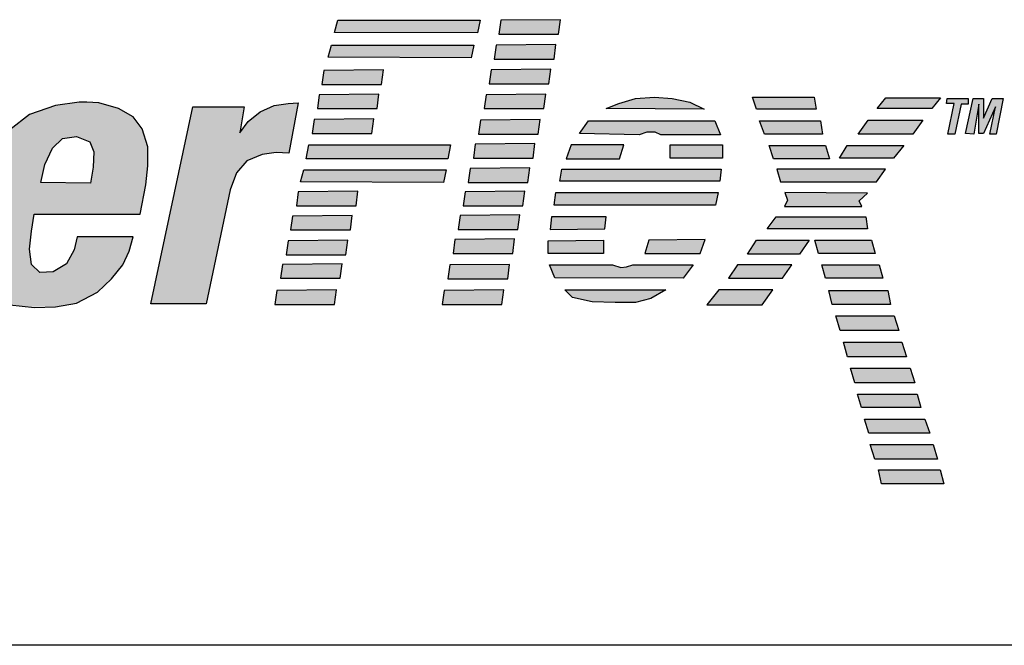
# Model space of a CAD drawing. Extents: x 0.1 to 67.9, y 0.1 to 43.9.
# Drawn here: x 11.7 to 12.7, y 7.4 to 8 of the extents above; entities that cross this region are included whole.
import ezdxf

# ---------------------------------------------------------------- set-up
doc = ezdxf.new("R2010")
doc.units = 0
doc.header["$MEASUREMENT"] = 0
doc.layers.get('0').update_dxf_attribs({"linetype": 'CONTINUOUS'})
doc.layers.add('powerflex text', color=7, linetype='CONTINUOUS')

msp = doc.modelspace()

# ---------------------------------------------------------------- hatches: boundary and pattern name
at = {"layer": 'powerflex text'}
h = msp.add_hatch(color=256, dxfattribs=at)
h.paths.add_polyline_path([(11.1551, 8.0112), (11.1277, 8.0206), (11.0048, 8.0206), (10.9427, 7.7296), (11.0034, 7.7289), (11.0287, 7.8466), (11.08, 7.8466), (11.1074, 7.8502), (11.1378, 7.8668), (11.1595, 7.8921), (11.1703, 7.9195), (11.1775, 7.9585), (11.1725, 7.991)])
h.paths.add_polyline_path([(11.0559, 7.9744), (11.0918, 7.9737), (11.1075, 7.9685), (11.1127, 7.9522), (11.1114, 7.932), (11.1042, 7.9144), (11.0924, 7.9007), (11.0781, 7.8922), (11.0389, 7.8922)], flags=16)
h.paths.add_polyline_path([(11.3334, 7.8543), (11.3353, 7.8746), (11.334, 7.8967), (11.3249, 7.9189), (11.3073, 7.93), (11.2864, 7.9352), (11.2668, 7.9365), (11.2446, 7.9346), (11.2237, 7.9287), (11.2034, 7.9176), (11.1865, 7.8974), (11.1741, 7.8726), (11.1662, 7.8426), (11.1604, 7.8139), (11.1571, 7.7865), (11.1571, 7.7702), (11.1623, 7.7526), (11.1734, 7.7369), (11.191, 7.7291), (11.2032, 7.7268), (11.2419, 7.7268), (11.2518, 7.7284), (11.2779, 7.7356), (11.2962, 7.7526), (11.3092, 7.7708), (11.3171, 7.7891), (11.3242, 7.8087), (11.3288, 7.8295)])
h.paths.add_polyline_path([(11.2191, 7.8269), (11.223, 7.8439), (11.2283, 7.8628), (11.2335, 7.8791), (11.2394, 7.8909), (11.2485, 7.8974), (11.2602, 7.8994), (11.2655, 7.8987), (11.2733, 7.8967), (11.2792, 7.8876), (11.2798, 7.8726), (11.2772, 7.8524), (11.2733, 7.8354), (11.2694, 7.8165), (11.2635, 7.7989), (11.2589, 7.7845), (11.2544, 7.7728), (11.2452, 7.7656), (11.2354, 7.7617), (11.2263, 7.7617), (11.2172, 7.7663), (11.2139, 7.7741), (11.2132, 7.7904), (11.2152, 7.8074)], flags=16)
h.paths.add_polyline_path([(11.4154, 7.9313), (11.3585, 7.9319), (11.367, 7.729), (11.4283, 7.729), (11.4969, 7.866), (11.5047, 7.7297), (11.5654, 7.7297), (11.6629, 7.9319), (11.6087, 7.9319), (11.5454, 7.7799), (11.5428, 7.9319), (11.4833, 7.9319), (11.4109, 7.7793)])
h.paths.add_polyline_path([(11.8259, 7.8517), (11.8278, 7.8713), (11.8278, 7.8908), (11.822, 7.9091), (11.8128, 7.9215), (11.7978, 7.93), (11.7776, 7.9358), (11.7651, 7.9365), (11.7573, 7.9365), (11.7332, 7.9332), (11.7064, 7.9241), (11.6861, 7.9084), (11.6731, 7.8869), (11.6646, 7.868), (11.6594, 7.8471), (11.6542, 7.821), (11.6489, 7.7943), (11.6489, 7.7701), (11.6548, 7.7519), (11.6679, 7.7349), (11.6861, 7.7284), (11.7017, 7.7268), (11.7352, 7.7268), (11.7547, 7.7303), (11.7762, 7.7414), (11.7906, 7.7551), (11.8024, 7.7695), (11.8089, 7.7838), (11.8128, 7.7982), (11.7554, 7.7982), (11.7521, 7.7851), (11.7443, 7.7708), (11.7305, 7.7623), (11.7168, 7.7616), (11.7083, 7.7701), (11.7064, 7.7858), (11.7083, 7.8041), (11.711, 7.8217), (11.82, 7.8217)])
h.paths.add_polyline_path([(11.7181, 7.8543), (11.7221, 7.8726), (11.7299, 7.8895), (11.7403, 7.8993), (11.7547, 7.9013), (11.7684, 7.896), (11.7723, 7.8856), (11.7717, 7.8699), (11.7691, 7.8536)], flags=16)
h.paths.add_polyline_path([(11.9127, 7.8465), (11.9192, 7.8641), (11.9297, 7.8765), (11.9454, 7.883), (11.9597, 7.885), (11.9728, 7.8843), (11.9826, 7.9358), (11.9721, 7.9352), (11.9578, 7.9332), (11.9434, 7.9267), (11.931, 7.9169), (11.9225, 7.9052), (11.9271, 7.9319), (11.8742, 7.9319), (11.8311, 7.7297), (11.8879, 7.7297)])
h.paths.add_polyline_path([(12.1695, 8.0207), (12.0232, 8.0207), (12.0199, 8.0083), (12.1669, 8.0077)])
h.paths.add_polyline_path([(12.1629, 7.9953), (12.0167, 7.9953), (12.0134, 7.9829), (12.1603, 7.9822)])
h.paths.add_polyline_path([(12.0701, 7.9698), (12.0087, 7.9691), (12.0067, 7.9548), (12.0681, 7.9548)])
h.paths.add_polyline_path([(12.0655, 7.945), (12.0041, 7.9443), (12.0022, 7.93), (12.0635, 7.93)])
h.paths.add_polyline_path([(12.0603, 7.9195), (11.9989, 7.9189), (11.9969, 7.9045), (12.0583, 7.9045)])
h.paths.add_polyline_path([(12.139, 7.8928), (11.9934, 7.8928), (11.9908, 7.8784), (12.1364, 7.8784)])
h.paths.add_polyline_path([(12.1344, 7.8673), (11.9882, 7.8673), (11.9849, 7.8549), (12.1318, 7.8543)])
h.paths.add_polyline_path([(12.0439, 7.8452), (11.9826, 7.8445), (11.9806, 7.8301), (12.042, 7.8301)])
h.paths.add_polyline_path([(12.0381, 7.8204), (11.9767, 7.8197), (11.9747, 7.8054), (12.0361, 7.8054)])
h.paths.add_polyline_path([(12.0335, 7.7949), (11.9721, 7.7943), (11.9702, 7.7799), (12.0315, 7.7799)])
h.paths.add_polyline_path([(12.0276, 7.7708), (11.9663, 7.7701), (11.9643, 7.7558), (12.0257, 7.7558)])
h.paths.add_polyline_path([(12.0218, 7.744), (11.9604, 7.7434), (11.9584, 7.729), (12.0198, 7.729)])
h.paths.add_polyline_path([(12.1938, 7.744), (12.1325, 7.7434), (12.1305, 7.729), (12.1919, 7.729)])
h.paths.add_polyline_path([(12.1997, 7.7701), (12.1383, 7.7695), (12.1364, 7.7551), (12.1978, 7.7551)])
h.paths.add_polyline_path([(12.2049, 7.7962), (12.1436, 7.7956), (12.1416, 7.7812), (12.203, 7.7812)])
h.paths.add_polyline_path([(12.2102, 7.821), (12.1488, 7.8204), (12.1468, 7.806), (12.2082, 7.806)])
h.paths.add_polyline_path([(12.2154, 7.8451), (12.154, 7.8445), (12.152, 7.8301), (12.2134, 7.8301)])
h.paths.add_polyline_path([(12.2206, 7.8693), (12.1592, 7.8686), (12.1573, 7.8543), (12.2186, 7.8543)])
h.paths.add_polyline_path([(12.2258, 7.8941), (12.1645, 7.8934), (12.1625, 7.8791), (12.2239, 7.8791)])
h.paths.add_polyline_path([(12.2311, 7.9189), (12.1697, 7.9182), (12.1677, 7.9039), (12.2291, 7.9039)])
h.paths.add_polyline_path([(12.2369, 7.945), (12.1756, 7.9443), (12.1736, 7.93), (12.235, 7.93)])
h.paths.add_polyline_path([(12.2422, 7.9704), (12.1808, 7.9698), (12.1788, 7.9554), (12.2402, 7.9554)])
h.paths.add_polyline_path([(12.2474, 7.9959), (12.186, 7.9952), (12.184, 7.9809), (12.2454, 7.9809)])
h.paths.add_polyline_path([(12.2519, 8.0213), (12.1906, 8.0207), (12.1886, 8.0063), (12.25, 8.0063)])
h.paths.add_polyline_path([(12.3851, 7.9365), (12.3669, 7.9404), (12.3486, 7.9417), (12.329, 7.9404), (12.312, 7.9352), (12.299, 7.93), (12.3995, 7.9293)])
h.paths.add_polyline_path([(12.4106, 7.9176), (12.2807, 7.9176), (12.2715, 7.9045), (12.3329, 7.9032), (12.3407, 7.9058), (12.3492, 7.9058), (12.3551, 7.9032), (12.4165, 7.9032)])
h.paths.add_polyline_path([(12.4184, 7.8928), (12.3649, 7.8928), (12.3649, 7.8791), (12.4184, 7.8791)])
h.paths.add_polyline_path([(12.3172, 7.8928), (12.263, 7.8928), (12.2578, 7.8784), (12.3127, 7.8784)])
h.paths.add_polyline_path([(12.4171, 7.868), (12.2533, 7.868), (12.2513, 7.8556), (12.4158, 7.8556)])
h.paths.add_polyline_path([(12.4139, 7.8438), (12.2474, 7.8438), (12.2454, 7.8308), (12.4113, 7.8308)])
h.paths.add_polyline_path([(12.299, 7.819), (12.2428, 7.819), (12.2415, 7.806), (12.2977, 7.8067)])
h.paths.add_polyline_path([(12.2963, 7.7949), (12.2395, 7.7943), (12.2395, 7.7812), (12.2963, 7.7812)])
h.paths.add_polyline_path([(12.4008, 7.7956), (12.3427, 7.7949), (12.3388, 7.7812), (12.3956, 7.7812)])
h.paths.add_polyline_path([(12.3884, 7.7695), (12.3264, 7.7695), (12.3199, 7.7675), (12.314, 7.7669), (12.3055, 7.7695), (12.2408, 7.7695), (12.2461, 7.7564), (12.378, 7.7558)])
h.paths.add_polyline_path([(12.3603, 7.744), (12.2565, 7.744), (12.2644, 7.7362), (12.2846, 7.7316), (12.3081, 7.731), (12.329, 7.731), (12.3447, 7.7349)])
h.paths.add_polyline_path([(12.5128, 7.9417), (12.4494, 7.9417), (12.4534, 7.9293), (12.5147, 7.9293)])
h.paths.add_polyline_path([(12.5193, 7.9176), (12.4566, 7.9176), (12.4618, 7.9039), (12.5213, 7.9039)])
h.paths.add_polyline_path([(12.5245, 7.8921), (12.4664, 7.8921), (12.471, 7.8784), (12.5284, 7.8784)])
h.paths.add_polyline_path([(12.5859, 7.868), (12.4742, 7.868), (12.4782, 7.8549), (12.5768, 7.8549)])
h.paths.add_polyline_path([(12.5676, 7.8432), (12.4827, 7.8438), (12.4853, 7.836), (12.4821, 7.8295), (12.5617, 7.8295), (12.5591, 7.8354)])
h.paths.add_polyline_path([(12.6048, 7.8921), (12.5467, 7.8921), (12.5389, 7.8791), (12.5944, 7.8791)])
h.paths.add_polyline_path([(12.6244, 7.9182), (12.5683, 7.9182), (12.5578, 7.9039), (12.614, 7.9039)])
h.paths.add_polyline_path([(12.6427, 7.9411), (12.5865, 7.9411), (12.5774, 7.93), (12.6336, 7.93)])
h.paths.add_polyline_path([(12.6637, 7.9346), (12.6709, 7.9346), (12.6709, 7.9405), (12.6493, 7.9405), (12.6487, 7.9353), (12.6565, 7.9353), (12.65, 7.9039), (12.6572, 7.9039)])
h.paths.add_polyline_path([(12.682, 7.9346), (12.682, 7.9046), (12.6866, 7.9046), (12.699, 7.932), (12.6931, 7.9039), (12.6996, 7.9039), (12.707, 7.9405), (12.6957, 7.9405), (12.6866, 7.9203), (12.6866, 7.9405), (12.6761, 7.9405), (12.6683, 7.9046), (12.6768, 7.9039)])
h.paths.add_polyline_path([(12.5657, 7.819), (12.4736, 7.819), (12.4645, 7.8066), (12.5676, 7.8066)])
h.paths.add_polyline_path([(12.5075, 7.7949), (12.4534, 7.7949), (12.4442, 7.7806), (12.4978, 7.7806)])
h.paths.add_polyline_path([(12.4899, 7.7695), (12.4338, 7.7695), (12.4246, 7.7558), (12.4801, 7.7558)])
h.paths.add_polyline_path([(12.4703, 7.744), (12.4148, 7.744), (12.4024, 7.7284), (12.4592, 7.7284)])
h.paths.add_polyline_path([(12.5715, 7.7949), (12.5134, 7.7949), (12.5173, 7.7812), (12.5754, 7.7812)])
h.paths.add_polyline_path([(12.5794, 7.7695), (12.5206, 7.7695), (12.5245, 7.7558), (12.5833, 7.7558)])
h.paths.add_polyline_path([(12.5885, 7.7434), (12.5278, 7.7434), (12.5311, 7.729), (12.5911, 7.729)])
h.paths.add_polyline_path([(12.595, 7.7173), (12.535, 7.7173), (12.5395, 7.7023), (12.5996, 7.7023)])
h.paths.add_polyline_path([(12.6029, 7.6902), (12.5429, 7.6902), (12.5468, 7.6752), (12.6075, 7.6752)])
h.paths.add_polyline_path([(12.6114, 7.6634), (12.5501, 7.6634), (12.5546, 7.6484), (12.616, 7.6484)])
h.paths.add_polyline_path([(12.6186, 7.6367), (12.5572, 7.6367), (12.5612, 7.623), (12.6225, 7.623)])
h.paths.add_polyline_path([(12.6264, 7.6113), (12.5644, 7.6113), (12.569, 7.5969), (12.6317, 7.5969)])
h.paths.add_polyline_path([(12.6349, 7.5852), (12.5703, 7.5852), (12.5749, 7.5701), (12.6395, 7.5701)])
h.paths.add_polyline_path([(12.6421, 7.5591), (12.5788, 7.5591), (12.582, 7.5447), (12.646, 7.5447)])

# ---------------------------------------------------------------- linework, layer by layer
msp.add_line((18.9482, 7.379), (10.6982, 7.379))
for p, q in [((12.0199, 8.0083), (12.0232, 8.0207)), ((12.0232, 8.0207), (12.1695, 8.0207)), ((12.1695, 8.0207), (12.1669, 8.0077)), ((12.1906, 8.0207), (12.1886, 8.0063)), ((12.2519, 8.0213), (12.1906, 8.0207)), ((12.25, 8.0063), (12.2519, 8.0213)), ((12.1669, 8.0077), (12.0199, 8.0083)), ((12.1886, 8.0063), (12.25, 8.0063)), ((12.0134, 7.9829), (12.0167, 7.9953)), ((12.0167, 7.9953), (12.1629, 7.9953)), ((12.1629, 7.9953), (12.1603, 7.9822)), ((12.186, 7.9952), (12.184, 7.9809)), ((12.2474, 7.9959), (12.186, 7.9952)), ((12.2454, 7.9809), (12.2474, 7.9959)), ((12.1603, 7.9822), (12.0134, 7.9829)), ((12.184, 7.9809), (12.2454, 7.9809)), ((12.0087, 7.9691), (12.0067, 7.9548)), ((12.0701, 7.9698), (12.0087, 7.9691)), ((12.0681, 7.9548), (12.0701, 7.9698)), ((12.1808, 7.9698), (12.1788, 7.9554)), ((12.2422, 7.9704), (12.1808, 7.9698)), ((12.2402, 7.9554), (12.2422, 7.9704)), ((12.0067, 7.9548), (12.0681, 7.9548)), ((12.1788, 7.9554), (12.2402, 7.9554)), ((12.0041, 7.9443), (12.0022, 7.93)), ((12.0655, 7.945), (12.0041, 7.9443)), ((12.0635, 7.93), (12.0655, 7.945)), ((12.1756, 7.9443), (12.1736, 7.93)), ((12.2369, 7.945), (12.1756, 7.9443)), ((12.235, 7.93), (12.2369, 7.945)), ((11.7332, 7.9332), (11.7064, 7.9241)), ((11.7573, 7.9365), (11.7332, 7.9332)), ((11.7651, 7.9365), (11.7573, 7.9365)), ((11.7776, 7.9358), (11.7651, 7.9365)), ((11.7978, 7.93), (11.7776, 7.9358)), ((11.9434, 7.9267), (11.9578, 7.9332)), ((11.9578, 7.9332), (11.9721, 7.9352)), ((11.9721, 7.9352), (11.9826, 7.9358)), ((11.9826, 7.9358), (11.9728, 7.8843)), ((12.299, 7.93), (12.312, 7.9352)), ((12.312, 7.9352), (12.329, 7.9404)), ((12.329, 7.9404), (12.3486, 7.9417)), ((12.3486, 7.9417), (12.3669, 7.9404)), ((12.3669, 7.9404), (12.3851, 7.9365)), ((12.3851, 7.9365), (12.3995, 7.9293)), ((12.4534, 7.9293), (12.4494, 7.9417)), ((12.4494, 7.9417), (12.5128, 7.9417)), ((12.5128, 7.9417), (12.5147, 7.9293)), ((12.5774, 7.93), (12.5865, 7.9411)), ((12.5865, 7.9411), (12.6427, 7.9411)), ((12.6427, 7.9411), (12.6336, 7.93)), ((12.6487, 7.9353), (12.6493, 7.9405)), ((12.6565, 7.9353), (12.6487, 7.9353)), ((12.6493, 7.9405), (12.6709, 7.9405)), ((12.65, 7.9039), (12.6565, 7.9353)), ((12.6637, 7.9346), (12.6572, 7.9039)), ((12.6709, 7.9346), (12.6637, 7.9346)), ((12.6683, 7.9046), (12.6761, 7.9405)), ((12.6709, 7.9405), (12.6709, 7.9346)), ((12.6761, 7.9405), (12.6866, 7.9405)), ((12.682, 7.9346), (12.6768, 7.9039)), ((12.682, 7.9046), (12.682, 7.9346)), ((12.6866, 7.9203), (12.6957, 7.9405)), ((12.6866, 7.9405), (12.6866, 7.9203)), ((12.6957, 7.9405), (12.707, 7.9405)), ((12.707, 7.9405), (12.6996, 7.9039)), ((11.7064, 7.9241), (11.6861, 7.9084)), ((11.8128, 7.9215), (11.7978, 7.93)), ((11.8311, 7.7297), (11.8742, 7.9319)), ((11.8742, 7.9319), (11.9271, 7.9319)), ((11.9271, 7.9319), (11.9225, 7.9052)), ((11.931, 7.9169), (11.9434, 7.9267)), ((12.0022, 7.93), (12.0635, 7.93)), ((12.1736, 7.93), (12.235, 7.93)), ((12.3995, 7.9293), (12.299, 7.93)), ((12.5147, 7.9293), (12.4534, 7.9293)), ((12.6336, 7.93), (12.5774, 7.93)), ((12.699, 7.932), (12.6866, 7.9046)), ((12.6931, 7.9039), (12.699, 7.932)), ((11.822, 7.9091), (11.8128, 7.9215)), ((11.9225, 7.9052), (11.931, 7.9169)), ((11.9989, 7.9189), (11.9969, 7.9045)), ((12.0603, 7.9195), (11.9989, 7.9189)), ((12.0583, 7.9045), (12.0603, 7.9195)), ((12.1697, 7.9182), (12.1677, 7.9039)), ((12.2311, 7.9189), (12.1697, 7.9182)), ((12.2291, 7.9039), (12.2311, 7.9189)), ((12.2715, 7.9045), (12.2807, 7.9176)), ((12.2807, 7.9176), (12.4106, 7.9176)), ((12.4106, 7.9176), (12.4165, 7.9032)), ((12.4618, 7.9039), (12.4566, 7.9176)), ((12.4566, 7.9176), (12.5193, 7.9176)), ((12.5193, 7.9176), (12.5213, 7.9039)), ((12.5578, 7.9039), (12.5683, 7.9182)), ((12.5683, 7.9182), (12.6244, 7.9182)), ((12.6244, 7.9182), (12.614, 7.9039)), ((11.8278, 7.8908), (11.822, 7.9091)), ((11.9969, 7.9045), (12.0583, 7.9045)), ((12.1677, 7.9039), (12.2291, 7.9039)), ((12.3329, 7.9032), (12.2715, 7.9045)), ((12.3407, 7.9058), (12.3329, 7.9032)), ((12.3492, 7.9058), (12.3407, 7.9058)), ((12.3551, 7.9032), (12.3492, 7.9058)), ((12.4165, 7.9032), (12.3551, 7.9032)), ((12.5213, 7.9039), (12.4618, 7.9039)), ((12.614, 7.9039), (12.5578, 7.9039)), ((12.6572, 7.9039), (12.65, 7.9039)), ((12.6768, 7.9039), (12.6683, 7.9046)), ((12.6866, 7.9046), (12.682, 7.9046)), ((12.6996, 7.9039), (12.6931, 7.9039)), ((11.7299, 7.8895), (11.7403, 7.8993)), ((11.7403, 7.8993), (11.7547, 7.9013)), ((11.7547, 7.9013), (11.7684, 7.896)), ((11.7684, 7.896), (11.7723, 7.8856)), ((11.9908, 7.8784), (11.9934, 7.8928)), ((11.9934, 7.8928), (12.139, 7.8928)), ((12.139, 7.8928), (12.1364, 7.8784)), ((12.1645, 7.8934), (12.1625, 7.8791)), ((12.2258, 7.8941), (12.1645, 7.8934)), ((12.2239, 7.8791), (12.2258, 7.8941)), ((12.263, 7.8928), (12.2578, 7.8784)), ((12.3172, 7.8928), (12.263, 7.8928)), ((12.3127, 7.8784), (12.3172, 7.8928)), ((12.3649, 7.8928), (12.4184, 7.8928)), ((12.3649, 7.8791), (12.3649, 7.8928)), ((12.4184, 7.8928), (12.4184, 7.8791)), ((11.7221, 7.8726), (11.7299, 7.8895)), ((11.7723, 7.8856), (11.7717, 7.8699)), ((11.8278, 7.8713), (11.8278, 7.8908)), ((11.9454, 7.883), (11.9297, 7.8765)), ((11.9597, 7.885), (11.9454, 7.883)), ((11.9728, 7.8843), (11.9597, 7.885)), ((12.471, 7.8784), (12.4664, 7.8921)), ((12.4664, 7.8921), (12.5245, 7.8921)), ((12.5245, 7.8921), (12.5284, 7.8784)), ((12.5389, 7.8791), (12.5467, 7.8921)), ((12.5467, 7.8921), (12.6048, 7.8921)), ((12.6048, 7.8921), (12.5944, 7.8791)), ((11.7181, 7.8543), (11.7221, 7.8726)), ((11.9297, 7.8765), (11.9192, 7.8641)), ((12.1364, 7.8784), (11.9908, 7.8784)), ((12.1625, 7.8791), (12.2239, 7.8791)), ((12.2578, 7.8784), (12.3127, 7.8784)), ((12.4184, 7.8791), (12.3649, 7.8791)), ((12.5284, 7.8784), (12.471, 7.8784)), ((12.5944, 7.8791), (12.5389, 7.8791)), ((11.7717, 7.8699), (11.7691, 7.8536)), ((11.8259, 7.8517), (11.8278, 7.8713)), ((11.9192, 7.8641), (11.9127, 7.8465)), ((11.9849, 7.8549), (11.9882, 7.8673)), ((11.9882, 7.8673), (12.1344, 7.8673)), ((12.1344, 7.8673), (12.1318, 7.8543)), ((12.1592, 7.8686), (12.1573, 7.8543)), ((12.2206, 7.8693), (12.1592, 7.8686)), ((12.2186, 7.8543), (12.2206, 7.8693)), ((12.2513, 7.8556), (12.2533, 7.868)), ((12.2533, 7.868), (12.4171, 7.868)), ((12.4171, 7.868), (12.4158, 7.8556)), ((12.4742, 7.868), (12.4782, 7.8549)), ((12.5859, 7.868), (12.4742, 7.868)), ((12.5768, 7.8549), (12.5859, 7.868)), ((11.7691, 7.8536), (11.7181, 7.8543)), ((12.1318, 7.8543), (11.9849, 7.8549)), ((12.1573, 7.8543), (12.2186, 7.8543)), ((12.4158, 7.8556), (12.2513, 7.8556)), ((12.4782, 7.8549), (12.5768, 7.8549)), ((11.82, 7.8217), (11.8259, 7.8517)), ((11.9127, 7.8465), (11.8879, 7.7297)), ((11.9826, 7.8445), (11.9806, 7.8301)), ((12.0439, 7.8452), (11.9826, 7.8445)), ((12.042, 7.8301), (12.0439, 7.8452)), ((12.154, 7.8445), (12.152, 7.8301)), ((12.2154, 7.8451), (12.154, 7.8445)), ((12.2134, 7.8301), (12.2154, 7.8451)), ((12.2454, 7.8308), (12.2474, 7.8438)), ((12.2474, 7.8438), (12.4139, 7.8438)), ((12.4139, 7.8438), (12.4113, 7.8308)), ((12.4827, 7.8438), (12.4853, 7.836)), ((12.5676, 7.8432), (12.4827, 7.8438)), ((12.5591, 7.8354), (12.5676, 7.8432)), ((12.4853, 7.836), (12.4821, 7.8295)), ((12.5617, 7.8295), (12.5591, 7.8354)), ((11.7083, 7.8041), (11.711, 7.8217)), ((11.711, 7.8217), (11.82, 7.8217)), ((11.9806, 7.8301), (12.042, 7.8301)), ((12.152, 7.8301), (12.2134, 7.8301)), ((12.4113, 7.8308), (12.2454, 7.8308)), ((12.4821, 7.8295), (12.5617, 7.8295)), ((11.9767, 7.8197), (11.9747, 7.8054)), ((12.0381, 7.8204), (11.9767, 7.8197)), ((12.0361, 7.8054), (12.0381, 7.8204)), ((12.1488, 7.8204), (12.1468, 7.806)), ((12.2102, 7.821), (12.1488, 7.8204)), ((12.2082, 7.806), (12.2102, 7.821)), ((12.2428, 7.819), (12.2415, 7.806)), ((12.299, 7.819), (12.2428, 7.819)), ((12.2977, 7.8067), (12.299, 7.819)), ((12.4645, 7.8066), (12.4736, 7.819)), ((12.4736, 7.819), (12.5657, 7.819)), ((12.5657, 7.819), (12.5676, 7.8066)), ((11.7064, 7.7858), (11.7083, 7.8041)), ((11.9747, 7.8054), (12.0361, 7.8054)), ((12.1468, 7.806), (12.2082, 7.806)), ((12.2415, 7.806), (12.2977, 7.8067)), ((12.5676, 7.8066), (12.4645, 7.8066)), ((11.7554, 7.7982), (11.7521, 7.7851)), ((11.8128, 7.7982), (11.7554, 7.7982)), ((11.8089, 7.7838), (11.8128, 7.7982)), ((11.9721, 7.7943), (11.9702, 7.7799)), ((12.0335, 7.7949), (11.9721, 7.7943)), ((12.0315, 7.7799), (12.0335, 7.7949)), ((12.1436, 7.7956), (12.1416, 7.7812)), ((12.2049, 7.7962), (12.1436, 7.7956)), ((12.203, 7.7812), (12.2049, 7.7962)), ((12.2395, 7.7943), (12.2963, 7.7949)), ((12.2395, 7.7812), (12.2395, 7.7943)), ((12.2963, 7.7949), (12.2963, 7.7812)), ((12.3427, 7.7949), (12.3388, 7.7812)), ((12.4008, 7.7956), (12.3427, 7.7949)), ((12.3956, 7.7812), (12.4008, 7.7956)), ((12.4442, 7.7806), (12.4534, 7.7949)), ((12.4534, 7.7949), (12.5075, 7.7949)), ((12.5075, 7.7949), (12.4978, 7.7806)), ((12.5173, 7.7812), (12.5134, 7.7949)), ((12.5134, 7.7949), (12.5715, 7.7949)), ((12.5715, 7.7949), (12.5754, 7.7812)), ((11.7083, 7.7701), (11.7064, 7.7858)), ((11.7521, 7.7851), (11.7443, 7.7708)), ((11.8024, 7.7695), (11.8089, 7.7838)), ((12.1416, 7.7812), (12.203, 7.7812)), ((12.2963, 7.7812), (12.2395, 7.7812)), ((12.3388, 7.7812), (12.3956, 7.7812)), ((12.5754, 7.7812), (12.5173, 7.7812)), ((11.9702, 7.7799), (12.0315, 7.7799)), ((12.4978, 7.7806), (12.4442, 7.7806)), ((11.7168, 7.7616), (11.7083, 7.7701)), ((11.7305, 7.7623), (11.7168, 7.7616)), ((11.7443, 7.7708), (11.7305, 7.7623)), ((11.7906, 7.7551), (11.8024, 7.7695)), ((11.9663, 7.7701), (11.9643, 7.7558)), ((12.0276, 7.7708), (11.9663, 7.7701)), ((12.0257, 7.7558), (12.0276, 7.7708)), ((12.1383, 7.7695), (12.1364, 7.7551)), ((12.1997, 7.7701), (12.1383, 7.7695)), ((12.1978, 7.7551), (12.1997, 7.7701)), ((12.2461, 7.7564), (12.2408, 7.7695)), ((12.2408, 7.7695), (12.3055, 7.7695)), ((12.3055, 7.7695), (12.314, 7.7669)), ((12.314, 7.7669), (12.3199, 7.7675)), ((12.3199, 7.7675), (12.3264, 7.7695)), ((12.3264, 7.7695), (12.3884, 7.7695)), ((12.3884, 7.7695), (12.378, 7.7558)), ((12.4338, 7.7695), (12.4246, 7.7558)), ((12.4899, 7.7695), (12.4338, 7.7695)), ((12.4801, 7.7558), (12.4899, 7.7695)), ((12.5245, 7.7558), (12.5206, 7.7695)), ((12.5206, 7.7695), (12.5794, 7.7695)), ((12.5794, 7.7695), (12.5833, 7.7558)), ((11.7762, 7.7414), (11.7906, 7.7551)), ((11.9643, 7.7558), (12.0257, 7.7558)), ((12.1364, 7.7551), (12.1978, 7.7551)), ((12.378, 7.7558), (12.2461, 7.7564)), ((12.4246, 7.7558), (12.4801, 7.7558)), ((12.5833, 7.7558), (12.5245, 7.7558)), ((11.7547, 7.7303), (11.7762, 7.7414)), ((11.9604, 7.7434), (11.9584, 7.729)), ((12.0218, 7.744), (11.9604, 7.7434)), ((12.0198, 7.729), (12.0218, 7.744)), ((12.1325, 7.7434), (12.1305, 7.729)), ((12.1938, 7.744), (12.1325, 7.7434)), ((12.1919, 7.729), (12.1938, 7.744)), ((12.2644, 7.7362), (12.2565, 7.744)), ((12.2565, 7.744), (12.3603, 7.744)), ((12.3603, 7.744), (12.3447, 7.7349)), ((12.4148, 7.744), (12.4024, 7.7284)), ((12.4703, 7.744), (12.4148, 7.744)), ((12.4592, 7.7284), (12.4703, 7.744)), ((12.5311, 7.729), (12.5278, 7.7434)), ((12.5278, 7.7434), (12.5885, 7.7434)), ((12.5885, 7.7434), (12.5911, 7.729)), ((12.2846, 7.7316), (12.2644, 7.7362)), ((12.3081, 7.731), (12.2846, 7.7316)), ((12.329, 7.731), (12.3081, 7.731)), ((12.3447, 7.7349), (12.329, 7.731)), ((11.6861, 7.7284), (11.7116, 7.7258)), ((11.7116, 7.7258), (11.7332, 7.7264)), ((11.7332, 7.7264), (11.7547, 7.7303)), ((11.8879, 7.7297), (11.8311, 7.7297)), ((11.9584, 7.729), (12.0198, 7.729)), ((12.1305, 7.729), (12.1919, 7.729)), ((12.4024, 7.7284), (12.4592, 7.7284)), ((12.5911, 7.729), (12.5311, 7.729)), ((12.5395, 7.7023), (12.535, 7.7173)), ((12.535, 7.7173), (12.595, 7.7173)), ((12.595, 7.7173), (12.5996, 7.7023)), ((12.5996, 7.7023), (12.5395, 7.7023)), ((12.5468, 7.6752), (12.5429, 7.6902)), ((12.5429, 7.6902), (12.6029, 7.6902)), ((12.6029, 7.6902), (12.6075, 7.6752)), ((12.6075, 7.6752), (12.5468, 7.6752)), ((12.5546, 7.6484), (12.5501, 7.6634)), ((12.5501, 7.6634), (12.6114, 7.6634)), ((12.6114, 7.6634), (12.616, 7.6484)), ((12.616, 7.6484), (12.5546, 7.6484)), ((12.5572, 7.6367), (12.6186, 7.6367)), ((12.5612, 7.623), (12.5572, 7.6367)), ((12.6186, 7.6367), (12.6225, 7.623)), ((12.6225, 7.623), (12.5612, 7.623)), ((12.569, 7.5969), (12.5644, 7.6113)), ((12.5644, 7.6113), (12.6264, 7.6113)), ((12.6264, 7.6113), (12.6317, 7.5969)), ((12.6317, 7.5969), (12.569, 7.5969)), ((12.5703, 7.5852), (12.6349, 7.5852)), ((12.5749, 7.5701), (12.5703, 7.5852)), ((12.6349, 7.5852), (12.6395, 7.5701)), ((12.6395, 7.5701), (12.5749, 7.5701)), ((12.5788, 7.5591), (12.6421, 7.5591)), ((12.582, 7.5447), (12.5788, 7.5591)), ((12.6421, 7.5591), (12.646, 7.5447)), ((12.646, 7.5447), (12.582, 7.5447))]:
    msp.add_line(p, q, dxfattribs=at)

doc.saveas('drawing.dxf')
